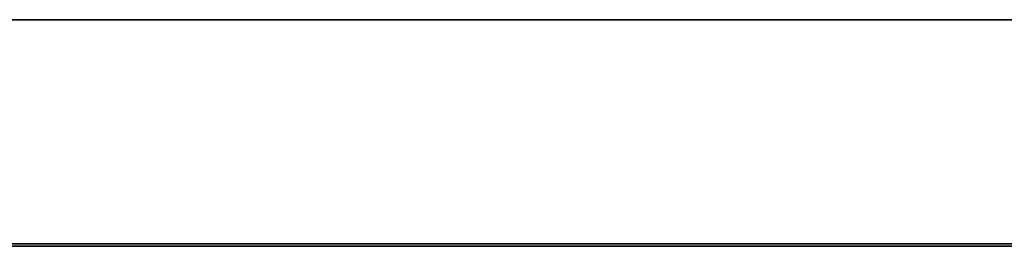
# Model space of a CAD drawing. Extents: x -103 to 100, y -67 to 78.
# Drawn here: x -60 to -52, y -29 to -27 of the extents above; entities that cross this region are included whole.
import ezdxf

# ---------------------------------------------------------------- set-up
doc = ezdxf.new("R2010")
doc.units = 0
doc.layers.add('B0D3D_End', color=1, linetype='CONTINUOUS')

msp = doc.modelspace()

# ---------------------------------------------------------------- linework, layer by layer
at = {"layer": 'B0D3D_End', "color": 1}
for p, q in [((-46.957321, -26.697419), (-62.082317, -26.697419)), ((-46.957321, -26.697419), (-62.082317, -26.697419)), ((-62.082317, -26.697419), (-46.957321, -26.697419)), ((-46.207318, -28.504918), (-66.207317, -28.504918)), ((-66.207317, -28.504918), (-46.207318, -28.504918)), ((-46.70732, -28.504918), (-66.207317, -28.504918)), ((-66.207317, -28.524918), (-46.207318, -28.524918)), ((-46.207318, -28.524918), (-66.207317, -28.524918)), ((-66.207317, -28.524918), (-46.207318, -28.524918)), ((-46.207318, -28.524918), (-66.207317, -28.524918)), ((-46.70732, -28.504918), (-65.457317, -28.504918)), ((-46.70732, -28.504918), (-65.457317, -28.504918)), ((-65.457317, -28.504918), (-46.70732, -28.504918))]:
    msp.add_line(p, q, dxfattribs=at)

doc.saveas('drawing.dxf')
